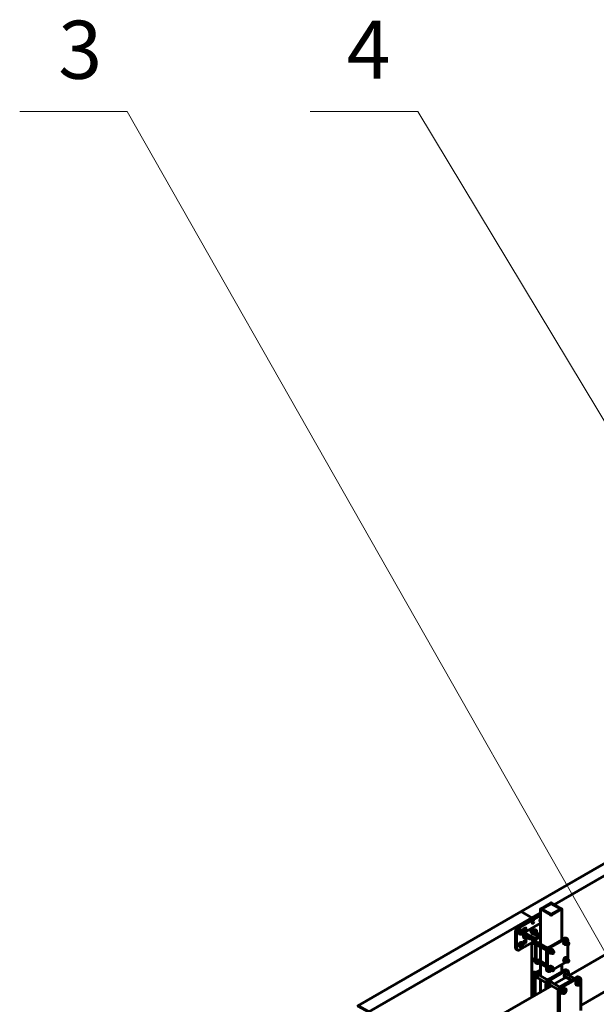
# Model space of a CAD drawing. Units: millimetres. Extents: x 14.9 to 46.2, y 10.8 to 32.3.
# Drawn here: x 22.2 to 25.2, y 27.1 to 32.2 of the extents above; entities that cross this region are included whole.
import ezdxf

# ---------------------------------------------------------------- set-up
doc = ezdxf.new("R2010")
doc.units = ezdxf.units.MM
doc.layers.add('PDF _Геометрия', color=7, linetype='Continuous')
doc.layers.add('PDF _Текст', color=7, linetype='Continuous')
doc.styles.add('PDF Arial', font='arial.ttf')

msp = doc.modelspace()

# ---------------------------------------------------------------- linework, layer by layer
at = {"layer": 'PDF _Геометрия', "lineweight": 20}
for points in [[(22.2044, 31.7102), (22.7552, 31.7102)], [(22.2044, 31.7102), (22.7552, 31.7102)], [(23.6907, 31.7102), (24.2416, 31.7102)], [(23.6907, 31.7102), (24.2416, 31.7102)]]:
    msp.add_lwpolyline(points, close=True, dxfattribs=at)
for points in [[(22.2044, 31.7102), (22.7552, 31.7102)], [(22.7552, 31.7102), (22.2044, 31.7102)], [(22.7552, 31.7102), (25.2485, 27.3194)], [(23.6907, 31.7102), (24.2416, 31.7102)], [(24.2416, 31.7102), (23.6907, 31.7102)], [(24.2416, 31.7102), (26.4768, 28.002)]]:
    msp.add_lwpolyline(points, dxfattribs=at)
at = {"layer": 'PDF _Геометрия', "lineweight": 60}
for points in [[(24.9419, 27.648), (25.6611, 28.0631), (25.6611, 27.6568), (25.6611, 28.0631), (25.6063, 28.0948), (25.6611, 28.0631), (26.4963, 28.5453), (26.4414, 28.5769), (25.6063, 28.0948), (24.7711, 27.6127), (24.8259, 27.581), (24.7711, 27.6127), (23.9359, 27.1305), (23.9908, 27.0989), (24.8259, 27.581), (24.8259, 27.573), (24.8259, 27.581), (24.8708, 27.6069)], [(25.7409, 27.7028), (25.0173, 27.2851)], [(24.8708, 27.5989), (24.7563, 27.5328), (24.7536, 27.5309), (24.751, 27.5285), (24.7486, 27.5256), (24.7465, 27.5224), (24.7448, 27.519), (24.7435, 27.5154), (24.7427, 27.512), (24.7424, 27.5087), (24.7424, 27.4283), (24.7427, 27.4253), (24.7435, 27.4228), (24.7448, 27.4207), (24.7465, 27.4193), (24.7521, 27.4161)], [(24.8423, 27.4634), (24.7619, 27.417), (24.7592, 27.4158), (24.7566, 27.4152), (24.7542, 27.4153), (24.7521, 27.4161), (24.7503, 27.4175), (24.749, 27.4195), (24.7483, 27.4221), (24.748, 27.4251), (24.748, 27.5055), (24.7483, 27.5087), (24.749, 27.5122), (24.7503, 27.5157), (24.7521, 27.5192), (24.7542, 27.5224), (24.7566, 27.5253), (24.7592, 27.5277), (24.7619, 27.5296), (24.8708, 27.5924)], [(24.8708, 27.6257), (24.8708, 27.447)], [(24.9787, 27.4683), (24.9787, 27.6257)], [(24.8708, 27.5536), (24.785, 27.504)], [(24.8298, 27.5612), (24.8292, 27.5596), (24.8281, 27.5579), (24.8276, 27.5574)], [(24.8708, 27.5692), (24.8698, 27.5685), (24.8663, 27.5665)], [(24.8708, 27.5729), (24.8702, 27.5715), (24.869, 27.57), (24.8677, 27.5689), (24.8668, 27.5686)], [(24.8708, 27.54), (24.8701, 27.539), (24.8699, 27.5376), (24.8705, 27.5363), (24.8708, 27.536)], [(25.0765, 27.1323), (25.8255, 27.5647)], [(24.7779, 27.5152), (24.7729, 27.5181), (24.7717, 27.5186), (24.7699, 27.5185), (24.7679, 27.5178), (24.7659, 27.5165), (24.764, 27.5146), (24.7623, 27.5123), (24.761, 27.5098), (24.7601, 27.5072), (24.7598, 27.5047), (24.7599, 27.5025), (24.7606, 27.5007), (24.7617, 27.4994), (24.762, 27.4992), (24.767, 27.4963)], [(24.7683, 27.4959), (24.7701, 27.4959), (24.7721, 27.4966), (24.7725, 27.4969), (24.7732, 27.4973)], [(24.7802, 27.5094), (24.7802, 27.5102)], [(24.7828, 27.5183), (24.7863, 27.5203), (24.7879, 27.5216), (24.7894, 27.5234), (24.7905, 27.5256), (24.7911, 27.5277), (24.7911, 27.5279)], [(24.8708, 27.4896), (24.8566, 27.4814), (24.8536, 27.4799), (24.8502, 27.4789), (24.8465, 27.4782), (24.8426, 27.478), (24.8388, 27.4782), (24.8351, 27.4789), (24.8317, 27.4799), (24.8287, 27.4814), (24.7903, 27.5035), (24.7889, 27.5042), (24.7874, 27.5045), (24.7861, 27.5045), (24.785, 27.504), (24.7841, 27.5033), (24.7834, 27.5022), (24.7829, 27.5008), (24.7828, 27.4992), (24.7828, 27.487), (24.7831, 27.484), (24.7838, 27.4814), (24.7851, 27.4794), (24.7869, 27.478), (24.791, 27.4755)], [(24.7876, 27.5259), (24.7874, 27.5251), (24.7866, 27.5233), (24.7855, 27.5218), (24.7842, 27.5207), (24.7833, 27.5204)], [(24.8708, 27.4847), (24.8566, 27.4765), (24.8536, 27.4751), (24.8502, 27.4741), (24.8465, 27.4734), (24.8426, 27.4732), (24.8388, 27.4734), (24.8351, 27.4741), (24.8317, 27.4751), (24.8287, 27.4765), (24.7903, 27.4987), (24.7897, 27.499), (24.789, 27.4991), (24.7885, 27.4991), (24.7879, 27.4989), (24.7875, 27.4986), (24.7872, 27.4981), (24.787, 27.4975), (24.787, 27.4967), (24.787, 27.4846), (24.7872, 27.4816), (24.788, 27.479), (24.7893, 27.477), (24.791, 27.4755), (24.7932, 27.4748), (24.7956, 27.4747), (24.7982, 27.4753), (24.8002, 27.4761)], [(24.7918, 27.5284), (24.7877, 27.526)], [(24.7877, 27.5147), (24.7918, 27.5171)], [(24.7909, 27.4888), (24.7904, 27.4858), (24.7904, 27.4846), (24.7909, 27.481), (24.7913, 27.4797), (24.794, 27.4781), (24.7943, 27.4791), (24.7945, 27.4823), (24.7944, 27.4835), (24.7937, 27.4872), (24.7909, 27.4888), (24.7937, 27.4936), (24.7939, 27.4939), (24.7956, 27.4956)], [(24.7937, 27.4872), (24.7977, 27.4913), (24.7979, 27.4916), (24.7991, 27.4936)], [(24.7996, 27.4933), (24.7993, 27.4931), (24.7985, 27.4922), (24.7977, 27.4913), (24.797, 27.4902), (24.7963, 27.4891), (24.7957, 27.488), (24.7953, 27.4868), (24.7949, 27.4856), (24.7946, 27.4845), (24.7945, 27.4833), (24.7945, 27.4823), (24.7946, 27.4813), (24.7948, 27.4804), (24.7951, 27.4796), (24.7956, 27.4789), (24.7961, 27.4784), (24.7965, 27.4781), (24.7994, 27.4765)], [(24.8057, 27.4898), (24.8051, 27.4895), (24.8036, 27.488), (24.8022, 27.4862), (24.8013, 27.4841), (24.8008, 27.482), (24.8009, 27.4801), (24.8015, 27.4787), (24.8026, 27.4779), (24.804, 27.4778), (24.8047, 27.4779)], [(24.8104, 27.4871), (24.8104, 27.487), (24.8108, 27.4848), (24.8119, 27.4826), (24.8137, 27.4807), (24.8162, 27.4789), (24.8407, 27.4648), (24.8413, 27.4644), (24.8419, 27.4638), (24.8425, 27.4631), (24.843, 27.4623), (24.8435, 27.4615), (24.8438, 27.4606), (24.844, 27.4598), (24.844, 27.459), (24.844, 27.3584), (24.8443, 27.3554), (24.8451, 27.3528), (24.8464, 27.3508), (24.8481, 27.3494), (24.8523, 27.347)], [(24.8126, 27.4818), (24.8116, 27.4802), (24.8109, 27.4783), (24.8106, 27.4765), (24.8109, 27.475), (24.8116, 27.474), (24.8127, 27.4735), (24.8141, 27.4738), (24.8148, 27.4741), (24.8155, 27.4745)], [(24.8162, 27.4838), (24.8407, 27.4696), (24.8421, 27.4686), (24.8436, 27.4673), (24.8448, 27.4657), (24.846, 27.464), (24.8469, 27.4621), (24.8476, 27.4602), (24.8481, 27.4584), (24.8482, 27.4566), (24.8482, 27.356), (24.8485, 27.353), (24.8493, 27.3504), (24.8506, 27.3484), (24.8523, 27.347), (24.8544, 27.3462), (24.8568, 27.3461), (24.8594, 27.3467), (24.8621, 27.3479), (24.8639, 27.349)], [(24.829, 27.5138), (24.8286, 27.5138), (24.8262, 27.5137), (24.8241, 27.5131), (24.8224, 27.5122), (24.8214, 27.5109), (24.8212, 27.5095), (24.8218, 27.5082), (24.8232, 27.5071), (24.8254, 27.5057)], [(24.8225, 27.5075), (24.8241, 27.5083), (24.8262, 27.5089), (24.8274, 27.509)], [(24.8282, 27.5053), (24.828, 27.5048), (24.8276, 27.5037), (24.8276, 27.5037), (24.8278, 27.5039), (24.828, 27.5041), (24.8281, 27.5043), (24.8282, 27.5045), (24.8282, 27.5116), (24.829, 27.5114), (24.8322, 27.51), (24.8331, 27.5095), (24.8362, 27.507)], [(24.8502, 27.5077), (24.8508, 27.5073), (24.8505, 27.5074), (24.8503, 27.5075), (24.8502, 27.5077), (24.8501, 27.5079), (24.8501, 27.515), (24.8471, 27.5175), (24.8461, 27.5181), (24.847, 27.5175), (24.8477, 27.5169), (24.8483, 27.5162), (24.8487, 27.5155), (24.8489, 27.5148), (24.849, 27.514), (24.8489, 27.5133), (24.8487, 27.5126), (24.8483, 27.5119), (24.8477, 27.5112), (24.847, 27.5106), (24.8461, 27.51), (24.8452, 27.5095), (24.8441, 27.5091), (24.8429, 27.5088), (24.8417, 27.5086), (24.8404, 27.5084), (24.8392, 27.5084), (24.8379, 27.5084), (24.8366, 27.5086), (24.8354, 27.5088), (24.8342, 27.5091), (24.8332, 27.5095), (24.8322, 27.51), (24.8313, 27.5106), (24.8306, 27.5112), (24.8301, 27.5119), (24.8297, 27.5126), (24.8294, 27.5133), (24.8293, 27.514), (24.8294, 27.5148), (24.8297, 27.5155), (24.8301, 27.5162), (24.8306, 27.5169), (24.8313, 27.5175), (24.8322, 27.5181), (24.8332, 27.5186), (24.8342, 27.519), (24.8354, 27.5193), (24.8366, 27.5195), (24.8379, 27.5197), (24.8392, 27.5197), (24.8404, 27.5197), (24.8417, 27.5195), (24.8429, 27.5193), (24.8441, 27.519), (24.8452, 27.5186), (24.8461, 27.5181), (24.8429, 27.5195), (24.8421, 27.5197), (24.8366, 27.5195), (24.8362, 27.5195), (24.8311, 27.518), (24.8297, 27.5155), (24.8295, 27.5153), (24.8282, 27.5116)], [(24.8361, 27.4988), (24.8361, 27.4991), (24.8362, 27.4994), (24.8362, 27.4996), (24.8362, 27.4999), (24.8362, 27.507), (24.8417, 27.5086), (24.8421, 27.5086), (24.8472, 27.5087), (24.8472, 27.5016), (24.8472, 27.5013), (24.8473, 27.5011), (24.8475, 27.5009), (24.8476, 27.5006), (24.8477, 27.5006)], [(24.8423, 27.496), (24.851, 27.491), (24.8529, 27.4902), (24.8553, 27.4898), (24.8576, 27.49), (24.8598, 27.4905), (24.8615, 27.4915), (24.8625, 27.4928), (24.8627, 27.4941), (24.8621, 27.4955), (24.8607, 27.4966), (24.8523, 27.5015)], [(24.8444, 27.4947), (24.846, 27.4957), (24.8472, 27.4969), (24.8475, 27.4974)], [(24.847, 27.4973), (24.847, 27.4968), (24.8469, 27.4965)], [(24.8472, 27.5087), (24.8487, 27.5126), (24.8488, 27.5128), (24.8501, 27.515)], [(24.8493, 27.4984), (24.8607, 27.4918), (24.8613, 27.4914)], [(24.7779, 27.451), (24.7729, 27.4538), (24.7717, 27.4543), (24.7699, 27.4542), (24.7679, 27.4535), (24.7659, 27.4522), (24.764, 27.4503), (24.7623, 27.448), (24.761, 27.4455), (24.7601, 27.4429), (24.7598, 27.4404), (24.7599, 27.4382), (24.7606, 27.4364), (24.7617, 27.4351), (24.762, 27.4349), (24.767, 27.432)], [(24.7683, 27.4316), (24.7701, 27.4316), (24.7721, 27.4323), (24.7725, 27.4326), (24.7732, 27.433)], [(24.7802, 27.4451), (24.7802, 27.4459)], [(24.7828, 27.454), (24.7863, 27.456), (24.7879, 27.4573), (24.7894, 27.4591), (24.7905, 27.4613), (24.7911, 27.4634), (24.7911, 27.4636)], [(24.7918, 27.4641), (24.7877, 27.4616)], [(24.7877, 27.4504), (24.7918, 27.4528)], [(24.7971, 27.4778), (24.794, 27.4781)], [(24.7995, 27.4765), (24.8006, 27.476), (24.8023, 27.4758), (24.804, 27.4762), (24.8058, 27.4771), (24.8059, 27.4772)], [(24.8009, 27.4801), (24.8118, 27.4738)], [(24.8016, 27.4786), (24.8025, 27.4786), (24.8033, 27.4788)], [(24.8136, 27.4808), (24.813, 27.48), (24.8123, 27.4782), (24.812, 27.4765), (24.8123, 27.4751), (24.813, 27.4743), (24.8142, 27.474), (24.8155, 27.4745), (24.8168, 27.4756), (24.818, 27.4771), (24.8183, 27.4777)], [(24.8348, 27.4682), (24.8348, 27.468), (24.8336, 27.4663), (24.8322, 27.4649), (24.8308, 27.464), (24.8294, 27.4638), (24.8283, 27.4643), (24.8275, 27.4653), (24.8273, 27.4668), (24.8275, 27.4687), (24.8283, 27.4706), (24.8289, 27.4716)], [(24.8293, 27.4714), (24.8292, 27.4712), (24.8281, 27.4695), (24.8276, 27.4689)], [(24.8429, 27.4624), (24.8417, 27.4614), (24.8401, 27.4595), (24.8389, 27.4574), (24.838, 27.4551), (24.8375, 27.4529), (24.8374, 27.4517), (24.8375, 27.4506), (24.838, 27.4487), (24.8389, 27.4474), (24.8398, 27.4468)], [(24.8398, 27.4467), (24.844, 27.4443)], [(24.844, 27.4444), (24.8439, 27.4461), (24.844, 27.4479)], [(24.8575, 27.441), (24.8574, 27.441), (24.856, 27.4409), (24.8548, 27.4415), (24.854, 27.4427), (24.8538, 27.4444)], [(24.8539, 27.4431), (24.902, 27.4154)], [(24.9079, 27.4256), (24.8598, 27.4533)], [(24.8708, 27.4334), (24.8708, 27.3586)], [(25.0063, 27.4731), (25.0007, 27.4763), (24.9986, 27.4771), (24.9962, 27.4772), (24.9936, 27.4766), (24.9909, 27.4753), (24.9143, 27.4311), (24.9116, 27.4292), (24.909, 27.4268), (24.9066, 27.424), (24.9045, 27.4207), (24.9028, 27.4173), (24.9015, 27.4138), (24.9007, 27.4103), (24.9004, 27.407), (24.9004, 27.3186), (24.9007, 27.3156), (24.9015, 27.3131), (24.9028, 27.311), (24.9045, 27.3096), (24.9101, 27.3064)], [(25.0104, 27.4548), (25.0104, 27.4641), (25.0101, 27.467), (25.0093, 27.4696), (25.008, 27.4716), (25.0063, 27.4731), (25.0042, 27.4739), (25.0018, 27.474), (24.9992, 27.4734), (24.9964, 27.4721), (24.9199, 27.4279), (24.9172, 27.426), (24.9146, 27.4236), (24.9122, 27.4207), (24.91, 27.4175), (24.9083, 27.4141), (24.907, 27.4106), (24.9062, 27.4071), (24.906, 27.4038), (24.906, 27.3154), (24.9062, 27.3124), (24.907, 27.3099), (24.9083, 27.3078), (24.91, 27.3064), (24.9122, 27.3056), (24.9146, 27.3055), (24.9172, 27.3061), (24.9199, 27.3074), (24.9279, 27.312)], [(24.9829, 27.4707), (24.9787, 27.4731)], [(25.0069, 27.4626), (25.0019, 27.4655), (25.0007, 27.4659), (24.9989, 27.4659), (24.9969, 27.4652), (24.9949, 27.4638), (24.993, 27.462), (24.9913, 27.4597), (24.99, 27.4572), (24.9891, 27.4546), (24.9887, 27.4521), (24.9889, 27.4498), (24.9896, 27.448), (24.9907, 27.4468), (24.991, 27.4466), (24.996, 27.4437)], [(25.0025, 27.4594), (25.0025, 27.4595), (25.0023, 27.4614), (25.0015, 27.4628), (25.0004, 27.4636), (24.999, 27.4638), (24.9973, 27.4635), (24.9956, 27.4625), (24.9939, 27.4609), (24.9925, 27.459), (24.9913, 27.4569), (24.9906, 27.4546), (24.9904, 27.4525), (24.9906, 27.4507), (24.9913, 27.4493), (24.9925, 27.4485), (24.9939, 27.4482), (24.9956, 27.4486), (24.9966, 27.4491)], [(24.9904, 27.4527), (25.0086, 27.4422)], [(24.995, 27.4543), (24.9941, 27.4517), (24.9938, 27.4492), (24.9939, 27.4469), (24.9946, 27.4451), (24.9957, 27.4439), (24.9972, 27.4432), (24.9991, 27.4433), (25.001, 27.444), (25.0015, 27.4442), (25.0022, 27.4446)], [(24.9963, 27.4538), (24.9955, 27.4513), (24.9951, 27.4489), (24.9953, 27.4469), (24.996, 27.4452), (24.9972, 27.4441), (24.9987, 27.4437), (25.0005, 27.4439), (25.0024, 27.4448), (25.0032, 27.4453)], [(25.0145, 27.4524), (24.9963, 27.4629)], [(25.0074, 27.4449), (25.0076, 27.4434), (25.0083, 27.4424), (25.0095, 27.4419), (25.0108, 27.4421), (25.0115, 27.4425), (25.0123, 27.4429)], [(25.0092, 27.4568), (25.0092, 27.4576)], [(25.0092, 27.3685), (25.0093, 27.3689), (25.0101, 27.3724), (25.0104, 27.3757), (25.0104, 27.442)], [(25.0157, 27.4488), (25.0157, 27.4497)], [(24.9304, 27.4184), (24.9253, 27.4213), (24.9241, 27.4217), (24.9223, 27.4217), (24.9203, 27.421), (24.9183, 27.4196), (24.9164, 27.4178), (24.9147, 27.4155), (24.9134, 27.413), (24.9126, 27.4104), (24.9122, 27.4079), (24.9123, 27.4056), (24.913, 27.4038), (24.9141, 27.4026), (24.9144, 27.4024), (24.9194, 27.3995)], [(24.9138, 27.4085), (24.932, 27.398)], [(24.9184, 27.4101), (24.9176, 27.4075), (24.9172, 27.405), (24.9173, 27.4027), (24.918, 27.4009), (24.9192, 27.3997), (24.9207, 27.399), (24.9225, 27.3991), (24.9245, 27.3998), (24.9249, 27.4), (24.9256, 27.4004)], [(24.9197, 27.4096), (24.9189, 27.4071), (24.9186, 27.4047), (24.9188, 27.4027), (24.9195, 27.401), (24.9206, 27.3999), (24.9222, 27.3995), (24.9239, 27.3997), (24.9258, 27.4006), (24.9266, 27.4011)], [(24.9379, 27.4082), (24.9197, 27.4187)], [(24.9308, 27.4007), (24.9311, 27.3992), (24.9318, 27.3982), (24.9329, 27.3977), (24.9343, 27.398), (24.935, 27.3983), (24.9358, 27.3987)], [(24.9326, 27.4126), (24.9326, 27.4134)], [(24.9392, 27.4046), (24.9392, 27.4055)], [(24.844, 27.3748), (24.8434, 27.3745), (24.8417, 27.373), (24.8401, 27.3711), (24.8389, 27.369), (24.838, 27.3667), (24.8375, 27.3645), (24.8374, 27.3633), (24.8375, 27.3622), (24.838, 27.3603), (24.8389, 27.359), (24.8398, 27.3584)], [(24.8398, 27.3583), (24.8441, 27.3558)], [(24.8446, 27.3542), (24.8442, 27.3554), (24.8439, 27.3577), (24.844, 27.3595)], [(24.8575, 27.3526), (24.8574, 27.3526), (24.856, 27.3525), (24.8548, 27.3531), (24.854, 27.3543), (24.8538, 27.356)], [(24.8539, 27.3547), (24.9004, 27.3279)], [(24.9004, 27.3415), (24.8598, 27.3649)], [(24.8708, 27.345), (24.8708, 27.2829)], [(24.9304, 27.33), (24.9253, 27.3329), (24.9241, 27.3333), (24.9223, 27.3333), (24.9203, 27.3326), (24.9183, 27.3312), (24.9164, 27.3294), (24.9147, 27.3271), (24.9134, 27.3246), (24.9126, 27.322), (24.9122, 27.3195), (24.9123, 27.3172), (24.913, 27.3154), (24.9141, 27.3142), (24.9144, 27.314), (24.9194, 27.3111)], [(24.9259, 27.3268), (24.9259, 27.3269), (24.9257, 27.3288), (24.925, 27.3301), (24.9239, 27.331), (24.9224, 27.3312), (24.9208, 27.3309), (24.919, 27.3299), (24.9174, 27.3283), (24.9159, 27.3264), (24.9148, 27.3243), (24.9141, 27.322), (24.9138, 27.3199), (24.9141, 27.3181), (24.9148, 27.3167), (24.9159, 27.3159), (24.9174, 27.3156), (24.919, 27.316), (24.92, 27.3165)], [(24.939, 27.3184), (24.9964, 27.3515), (24.9992, 27.3534), (25.0018, 27.3559), (25.0021, 27.3562)], [(24.9787, 27.3044), (24.9787, 27.3413)], [(25.0069, 27.3742), (25.0019, 27.3771), (25.0007, 27.3775), (24.9989, 27.3775), (24.9969, 27.3768), (24.9949, 27.3754), (24.993, 27.3736), (24.9913, 27.3713), (24.99, 27.3688), (24.9891, 27.3662), (24.9887, 27.3637), (24.9889, 27.3614), (24.9896, 27.3596), (24.9907, 27.3584), (24.991, 27.3582), (24.996, 27.3553)], [(24.9904, 27.3643), (25.0086, 27.3538)], [(24.995, 27.3659), (24.9941, 27.3633), (24.9938, 27.3608), (24.9939, 27.3585), (24.9946, 27.3567), (24.9957, 27.3555), (24.9972, 27.3548), (24.9991, 27.3549), (25.001, 27.3556), (25.0015, 27.3558), (25.0022, 27.3562)], [(24.9963, 27.3654), (24.9955, 27.3629), (24.9951, 27.3605), (24.9953, 27.3585), (24.996, 27.3568), (24.9972, 27.3557), (24.9987, 27.3553), (25.0005, 27.3555), (25.0024, 27.3564), (25.0032, 27.3569)], [(25.0145, 27.364), (24.9963, 27.3745)], [(25.0074, 27.3565), (25.0076, 27.355), (25.0083, 27.354), (25.0095, 27.3535), (25.0108, 27.3537), (25.0115, 27.3541), (25.0123, 27.3545)], [(25.0092, 27.3684), (25.0092, 27.3692)], [(25.0157, 27.3604), (25.0157, 27.3613)], [(24.8325, 27.3024), (24.8315, 27.3018), (24.8311, 27.3016), (24.8297, 27.3003), (24.8284, 27.2986), (24.8274, 27.2967), (24.827, 27.2948), (24.8269, 27.2938), (24.8269, 27.2927)], [(24.8405, 27.3004), (24.8364, 27.3028), (24.8359, 27.303), (24.8345, 27.3031), (24.8329, 27.3026), (24.8312, 27.3015), (24.8297, 27.2999), (24.8284, 27.298), (24.8274, 27.2958), (24.827, 27.2937), (24.827, 27.2918), (24.8274, 27.2903), (24.8284, 27.2892), (24.8285, 27.2891), (24.8326, 27.2868)], [(24.8486, 27.3013), (24.8478, 27.3018), (24.846, 27.3022), (24.844, 27.302), (24.842, 27.3013), (24.84, 27.3001), (24.838, 27.2984), (24.8362, 27.2963), (24.8347, 27.2939), (24.8336, 27.2913), (24.8328, 27.2887), (24.8325, 27.2863), (24.8325, 27.2859), (24.8326, 27.2846), (24.8332, 27.2824), (24.8341, 27.2807), (24.8354, 27.2795), (24.8358, 27.2793)], [(24.8357, 27.1803), (24.8357, 27.278), (24.836, 27.2813), (24.8368, 27.2848), (24.838, 27.2883), (24.8398, 27.2917), (24.8419, 27.295), (24.8443, 27.2978), (24.8469, 27.3002), (24.8496, 27.3021), (24.8708, 27.3144)], [(24.8362, 27.2813), (24.836, 27.2835), (24.836, 27.2851), (24.8368, 27.289)], [(24.838, 27.2883), (24.8368, 27.289), (24.8402, 27.2947), (24.8405, 27.2951), (24.8458, 27.3003), (24.8465, 27.2999)], [(24.8427, 27.1843), (24.8427, 27.274), (24.8429, 27.2773), (24.8437, 27.2808), (24.845, 27.2843), (24.8467, 27.2877), (24.8488, 27.2909), (24.8512, 27.2938), (24.8538, 27.2962), (24.8566, 27.2981), (24.8708, 27.3063)], [(24.8473, 27.3003), (24.8458, 27.3003)], [(24.9072, 27.2619), (24.8613, 27.2884)], [(25.0098, 27.3095), (25.0028, 27.3135), (25.0007, 27.3143), (24.9983, 27.3144), (24.9957, 27.3138), (24.993, 27.3126), (24.9122, 27.266), (24.9095, 27.2641), (24.9069, 27.2617), (24.9045, 27.2588), (24.9024, 27.2556), (24.9007, 27.2521), (24.8994, 27.2486), (24.8986, 27.2451), (24.8983, 27.2419), (24.8983, 27.2164)], [(24.9053, 27.2205), (24.9053, 27.2378), (24.9055, 27.2411), (24.9063, 27.2446), (24.9076, 27.2481), (24.9093, 27.2516), (24.9115, 27.2548), (24.9139, 27.2576), (24.9165, 27.2601), (24.9192, 27.262), (24.9999, 27.3086), (25.0026, 27.3098), (25.0053, 27.3104), (25.0077, 27.3103), (25.0098, 27.3095), (25.0115, 27.3081), (25.0128, 27.3061), (25.0136, 27.3035), (25.0138, 27.3005), (25.0138, 27.2871)], [(24.9138, 27.3201), (24.932, 27.3096)], [(24.9184, 27.3217), (24.9176, 27.3191), (24.9172, 27.3166), (24.9173, 27.3143), (24.918, 27.3125), (24.9192, 27.3113), (24.9207, 27.3106), (24.9225, 27.3107), (24.9245, 27.3114), (24.9249, 27.3116), (24.9256, 27.312)], [(24.9197, 27.3212), (24.9189, 27.3187), (24.9186, 27.3163), (24.9188, 27.3143), (24.9195, 27.3126), (24.9206, 27.3115), (24.9222, 27.3111), (24.9239, 27.3113), (24.9258, 27.3122), (24.9266, 27.3127)], [(24.9379, 27.3198), (24.9197, 27.3303)], [(24.9308, 27.3123), (24.9311, 27.3108), (24.9318, 27.3098), (24.9329, 27.3093), (24.9343, 27.3095), (24.935, 27.3099), (24.9358, 27.3103)], [(24.9326, 27.3242), (24.9326, 27.325)], [(24.9392, 27.3162), (24.9392, 27.3171)], [(24.9813, 27.3059), (24.9787, 27.3074)], [(24.9952, 27.2797), (24.9945, 27.2796), (24.993, 27.2798), (24.9919, 27.2807), (24.9911, 27.2821), (24.9909, 27.284)], [(24.9912, 27.282), (25.0282, 27.2606)], [(25.044, 27.2697), (24.9991, 27.2956)], [(24.9264, 27.2326), (24.2869, 26.8635)], [(24.8574, 27.2724), (24.8568, 27.2723), (24.8553, 27.2726), (24.8541, 27.2735), (24.8533, 27.2749), (24.8531, 27.2768)], [(24.8534, 27.2748), (24.8993, 27.2483)], [(24.8708, 27.2647), (24.8708, 27.2005)], [(24.9201, 27.2363), (24.9194, 27.2362), (24.9179, 27.2364), (24.9167, 27.2373), (24.916, 27.2388), (24.9157, 27.2406)], [(24.916, 27.2386), (24.9619, 27.2121)], [(24.9698, 27.2258), (24.9239, 27.2523)], [(25.0015, 27.276), (24.9421, 27.2417)], [(25.0724, 27.2734), (25.0654, 27.2774), (25.0633, 27.2782), (25.0609, 27.2783), (25.0583, 27.2777), (25.0556, 27.2764), (24.9749, 27.2298), (24.9722, 27.2279), (24.9695, 27.2255), (24.9671, 27.2226), (24.965, 27.2194), (24.9633, 27.216), (24.962, 27.2125), (24.9612, 27.209), (24.961, 27.2057), (24.961, 27.0482), (24.9612, 27.0452), (24.962, 27.0426), (24.9633, 27.0406), (24.965, 27.0392), (24.972, 27.0351)], [(24.9679, 27.0442), (24.9679, 27.2017), (24.9682, 27.205), (24.969, 27.2084), (24.9703, 27.212), (24.972, 27.2154), (24.9741, 27.2186), (24.9765, 27.2215), (24.9791, 27.2239), (24.9818, 27.2258), (25.0626, 27.2724), (25.0653, 27.2737), (25.0679, 27.2742), (25.0703, 27.2741), (25.0724, 27.2734), (25.0741, 27.2719), (25.0754, 27.2699), (25.0762, 27.2673), (25.0765, 27.2644), (25.0765, 27.1068)], [(25.0516, 27.2424), (25.051, 27.244), (25.0507, 27.2463), (25.051, 27.2488), (25.0516, 27.2511)], [(25.0573, 27.2365), (25.0516, 27.2398), (25.0516, 27.2458), (25.0516, 27.2518)], [(25.052, 27.2524), (25.0528, 27.2542), (25.0544, 27.2568), (25.0562, 27.259), (25.0582, 27.2609), (25.0596, 27.2619)], [(25.0573, 27.2365), (25.0626, 27.2356), (25.063, 27.2355), (25.0663, 27.2356), (25.0717, 27.2408), (25.072, 27.2412), (25.0754, 27.2469), (25.0757, 27.248), (25.0762, 27.2525), (25.0762, 27.254), (25.0754, 27.259), (25.0717, 27.2589), (25.0714, 27.2589), (25.0663, 27.2598)], [(25.0573, 27.2485), (25.0581, 27.2435), (25.0581, 27.242)], [(25.0581, 27.242), (25.0576, 27.2376), (25.0573, 27.2365)], [(25.0606, 27.2631), (25.0651, 27.2627), (25.0697, 27.2623), (25.0754, 27.259)], [(25.0621, 27.263), (25.0624, 27.263), (25.0643, 27.2632), (25.066, 27.2627), (25.0662, 27.2626)], [(24.9764, 27.199), (24.9758, 27.2006), (24.9756, 27.2029), (24.9758, 27.2054), (24.9764, 27.2078)], [(24.9821, 27.1931), (24.9764, 27.1964), (24.9764, 27.2024), (24.9764, 27.2084)], [(24.9769, 27.209), (24.9777, 27.2108), (24.9792, 27.2134), (24.981, 27.2156), (24.983, 27.2175), (24.9845, 27.2185)], [(24.9821, 27.1931), (24.9875, 27.1922), (24.9878, 27.1922), (24.9912, 27.1923), (24.9965, 27.1974), (24.9968, 27.1978), (25.0002, 27.2035), (25.0005, 27.2047), (25.001, 27.2091), (25.001, 27.2106), (25.0002, 27.2156), (24.9965, 27.2155), (24.9962, 27.2155), (24.9912, 27.2164)], [(24.9821, 27.2051), (24.9829, 27.2001), (24.9829, 27.1986)], [(24.9829, 27.1986), (24.9824, 27.1942), (24.9821, 27.1931)], [(24.9854, 27.2197), (24.99, 27.2193), (24.9945, 27.2189), (25.0002, 27.2156)], [(24.987, 27.2195), (24.9872, 27.2196), (24.9891, 27.2198), (24.9908, 27.2193), (24.991, 27.2192)]]:
    msp.add_lwpolyline(points, dxfattribs=at)
for points in [[(24.9277, 27.5953), (24.9775, 27.6241), (24.978, 27.6244), (24.9784, 27.6248), (24.9787, 27.6253), (24.9787, 27.6257), (24.9787, 27.6262), (24.9784, 27.6267), (24.978, 27.6271), (24.9775, 27.6274), (24.9277, 27.6562), (24.9271, 27.6565), (24.9263, 27.6567), (24.9256, 27.6569), (24.9248, 27.6569), (24.924, 27.6569), (24.9232, 27.6567), (24.9225, 27.6565), (24.9218, 27.6562), (24.872, 27.6274), (24.8715, 27.6271), (24.8711, 27.6267), (24.8709, 27.6262), (24.8708, 27.6257), (24.8709, 27.6253), (24.8711, 27.6248), (24.8715, 27.6244), (24.872, 27.6241), (24.9218, 27.5953), (24.9225, 27.595), (24.9232, 27.5948), (24.924, 27.5946), (24.9248, 27.5946), (24.9256, 27.5946), (24.9263, 27.5948), (24.9271, 27.595)], [(24.9249, 27.6546), (24.9249, 27.6546), (24.9248, 27.6546), (24.9248, 27.6546), (24.9248, 27.6546), (24.9247, 27.6546), (24.9247, 27.6546), (24.9247, 27.6546), (24.9246, 27.6546), (24.8748, 27.6258), (24.8748, 27.6258), (24.8748, 27.6258), (24.8747, 27.6258), (24.8747, 27.6257), (24.8747, 27.6257), (24.8748, 27.6257), (24.8748, 27.6257), (24.8748, 27.6257), (24.9246, 27.5969), (24.9247, 27.5969), (24.9247, 27.5969), (24.9247, 27.5969), (24.9248, 27.5969), (24.9248, 27.5969), (24.9248, 27.5969), (24.9249, 27.5969), (24.9249, 27.5969), (24.9747, 27.6257), (24.9748, 27.6257), (24.9748, 27.6257), (24.9748, 27.6257), (24.9748, 27.6257), (24.9748, 27.6258), (24.9748, 27.6258), (24.9748, 27.6258), (24.9747, 27.6258)], [(24.8259, 27.1747), (24.8259, 27.454)], [(25.0561, 27.2575), (25.0606, 27.2631), (25.0663, 27.2598), (25.0626, 27.2537), (25.0623, 27.2533), (25.0573, 27.2485), (25.0516, 27.2518)], [(25.0626, 27.2537), (25.0637, 27.2549), (25.0648, 27.256), (25.066, 27.2569), (25.0672, 27.2577), (25.0683, 27.2583), (25.0695, 27.2587), (25.0706, 27.2589), (25.0717, 27.2589), (25.0727, 27.2587), (25.0736, 27.2583), (25.0743, 27.2577), (25.075, 27.257), (25.0755, 27.2561), (25.0759, 27.255), (25.0761, 27.2538), (25.0762, 27.2525), (25.0761, 27.251), (25.0759, 27.2496), (25.0755, 27.2481), (25.075, 27.2465), (25.0743, 27.245), (25.0736, 27.2435), (25.0727, 27.2421), (25.0717, 27.2408), (25.0706, 27.2396), (25.0695, 27.2385), (25.0683, 27.2376), (25.0672, 27.2368), (25.066, 27.2362), (25.0648, 27.2358), (25.0637, 27.2356), (25.0626, 27.2356), (25.0617, 27.2358), (25.0608, 27.2362), (25.06, 27.2367), (25.0593, 27.2375), (25.0588, 27.2384), (25.0584, 27.2395), (25.0582, 27.2407), (25.0581, 27.242), (25.0582, 27.2434), (25.0584, 27.2449), (25.0588, 27.2464), (25.0593, 27.2479), (25.06, 27.2495), (25.0608, 27.2509), (25.0617, 27.2524)], [(24.9809, 27.2141), (24.9854, 27.2197), (24.9912, 27.2164), (24.9875, 27.2103), (24.9871, 27.2099), (24.9821, 27.2051), (24.9764, 27.2084)], [(24.9875, 27.2103), (24.9885, 27.2115), (24.9897, 27.2126), (24.9908, 27.2135), (24.992, 27.2143), (24.9932, 27.2149), (24.9943, 27.2153), (24.9955, 27.2155), (24.9965, 27.2155), (24.9975, 27.2153), (24.9984, 27.2149), (24.9992, 27.2144), (24.9998, 27.2136), (25.0003, 27.2127), (25.0007, 27.2116), (25.001, 27.2104), (25.001, 27.2091), (25.001, 27.2077), (25.0007, 27.2062), (25.0003, 27.2047), (24.9998, 27.2031), (24.9992, 27.2016), (24.9984, 27.2002), (24.9975, 27.1987), (24.9965, 27.1974), (24.9955, 27.1962), (24.9943, 27.1951), (24.9932, 27.1942), (24.992, 27.1934), (24.9908, 27.1928), (24.9897, 27.1924), (24.9885, 27.1922), (24.9875, 27.1922), (24.9865, 27.1924), (24.9856, 27.1928), (24.9848, 27.1933), (24.9842, 27.1941), (24.9836, 27.195), (24.9833, 27.1961), (24.983, 27.1973), (24.9829, 27.1986), (24.983, 27.2), (24.9833, 27.2015), (24.9836, 27.203), (24.9842, 27.2045), (24.9848, 27.2061), (24.9856, 27.2075), (24.9865, 27.209)]]:
    msp.add_lwpolyline(points, close=True, dxfattribs=at)
for centre, major_axis, ratio, start_param, end_param in [((24.8315, 27.5577), (0.00299, 0.00522), 0.575713, 5.491678, 11.774863), ((24.8712, 27.5686), (0.00351, 0.00598), 0.576929, 0.88116, 3.848553), ((24.7725, 27.5058), (0.00545, 0.00947), 0.577513, 5.497575, 9.630004), ((24.7732, 27.5054), (0.00497, 0.00861), 0.577724, 3.348980248979379, 9.632165556158963), ((24.7732, 27.5054), (0.00256, 0.00444), 0.577447, 3.347037, 9.630222), ((24.7877, 27.5203), (0.00344, 0.00597), 0.575841, 0.784692, 3.927505), ((24.7918, 27.5227), (0.00344, 0.00597), 0.575841, 3.926288, 7.069094), ((24.8392, 27.5043), (-0.014, 0), 0.607412, 5.614267, 10.096689), ((24.7725, 27.4415), (0.00546, 0.00946), 0.576621, 5.496289, 9.631932), ((24.7732, 27.4411), (0.00497, 0.00861), 0.577282, 3.347634, 9.630819), ((24.7732, 27.4411), (0.00256, 0.00443), 0.577447, 3.347037282364112, 9.630222589543699), ((24.7876, 27.456), (0.00339, 0.00597), 0.576475, 0.771276, 3.926639), ((24.7918, 27.4584), (0.00344, 0.00597), 0.575841, 3.926288, 7.069094), ((24.8587, 27.4472), (0.00343, 0.00599), 0.576905, 5.740497, 8.632381), ((25.0014, 27.453), (0.00549, 0.0096), 0.572169, 5.500458, 8.043249), ((25.0022, 27.4527), (0.00499, 0.00859), 0.577432, 5.350534, 8.062334), ((25.0115, 27.4473), (0.00294, 0.00515), 0.575882, 5.497586, 8.625515), ((25.0123, 27.4469), (0.00239, 0.00417), 0.577976, 2.35339, 8.636575), ((24.9249, 27.4088), (0.00549, 0.00961), 0.572169, 5.50046, 8.043249), ((24.9256, 27.4086), (0.005, 0.00852), 0.578863, 5.348839, 8.072768), ((24.935, 27.4031), (0.00295, 0.00516), 0.575882, 5.497592, 8.62551), ((24.9358, 27.4027), (0.0024, 0.00417), 0.577976, 2.353385387344956, 8.636570694524544), ((24.8587, 27.3587), (0.00341, 0.00602), 0.579738, 5.743463, 8.620875), ((24.9249, 27.3204), (0.00549, 0.00961), 0.572172, 5.498915, 8.043276), ((25.0014, 27.3646), (0.00549, 0.0096), 0.572172, 5.498913, 8.043276), ((25.0021, 27.3643), (0.00498, 0.00865), 0.575772, 5.349419, 8.055471), ((25.0115, 27.3589), (0.00294, 0.00515), 0.575882, 5.497587, 8.625515), ((25.0123, 27.3585), (0.00241, 0.00417), 0.57716, 2.353528, 8.636713), ((24.8594, 27.2803), (0.00437, 0.00777), 0.581194, 5.810216, 8.612901), ((24.9256, 27.3202), (0.00499, 0.00858), 0.577236, 5.347677, 8.065934), ((24.935, 27.3147), (0.00294, 0.00515), 0.575882, 5.497585, 8.625517), ((24.9358, 27.3143), (0.0024, 0.00417), 0.57716, 2.35353, 8.636715), ((24.9972, 27.2876), (0.00439, 0.00775), 0.579177, 5.8077, 8.619185), ((24.922, 27.2442), (0.00442, 0.0077), 0.578086, 5.80785, 8.632103)]:
    msp.add_ellipse(centre, major_axis=major_axis, ratio=ratio, start_param=start_param, end_param=end_param, dxfattribs=at)

# ---------------------------------------------------------------- texts
at = {"layer": 'PDF _Текст', "char_height": 0.2973, "attachment_point": 7, "style": 'PDF Arial'}
for s, insert in [('3', (22.4014, 31.7848)), ('4', (23.8777, 31.785))]:
    msp.add_mtext(s, dxfattribs=dict(at, insert=insert))

doc.saveas('drawing.dxf')
